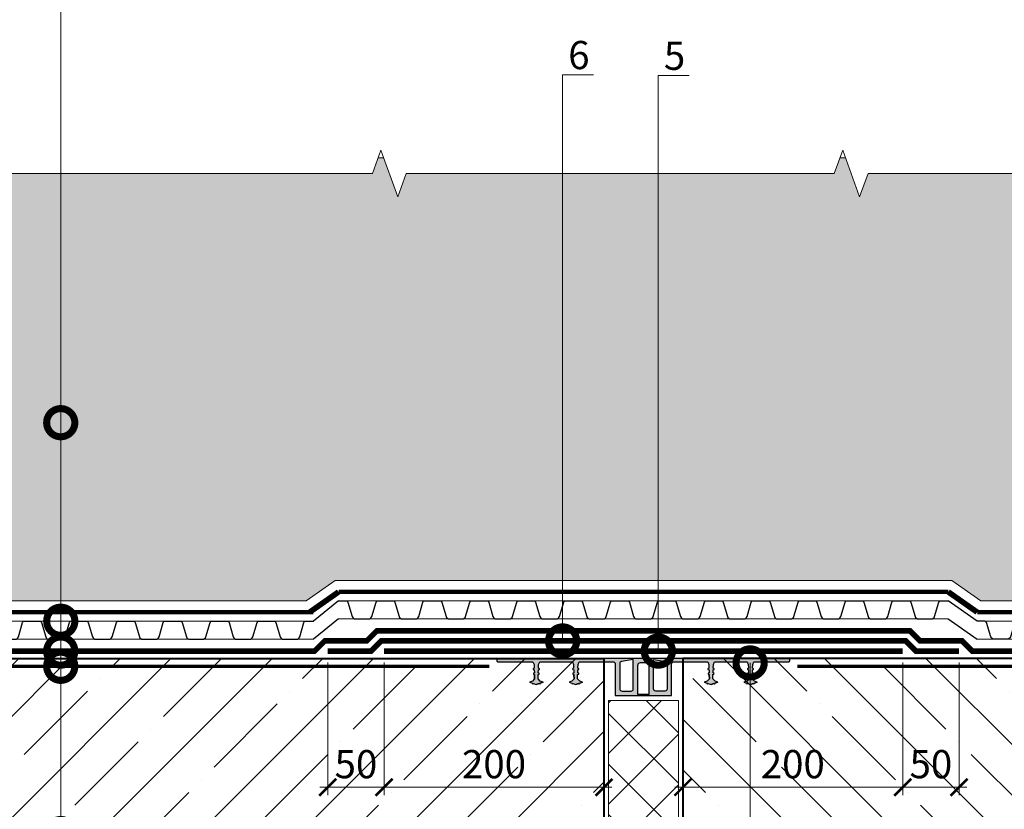
# Model space of a CAD drawing. Units: millimetres. Extents: x -41766 to 131340, y -26247 to 3415.
# Drawn here: x 90890 to 91764, y -11095 to -10395 of the extents above; entities that cross this region are included whole.
import ezdxf
from ezdxf import colors
from ezdxf.entities.mleader import LeaderData, LeaderLine
from ezdxf.math import Vec2, Vec3

# ---------------------------------------------------------------- set-up
doc = ezdxf.new("R2010")
doc.units = ezdxf.units.MM
for name, pattern in [('осевая2', [28.575, 19.05, -3.175, 3.175, -3.175]), ('Штрих-пунктирная', [20, 7.5, -2, 1, -2, 7.5]), ('Штриховая', [6, 2, -2, 2]), ('штриховая 50', [1, 0.5, -0.5])]:
    doc.linetypes.add(name, pattern=pattern)
doc.layers.get('0').update_dxf_attribs({"lineweight": 30})
doc.layers.get('DEFPOINTS').update_dxf_attribs({"color": 251, "lineweight": 0})
for name, color, linetype, lineweight in [('FP-XX-МАРКИ ПОМЕЩЕНИЙ', 250, 'Continuous', 25), ('TN-БЕТОН', 251, 'Continuous', 40), ('TN-Геотекстиль иглопробивной', 252, 'Штрих-пунктирная', 30), ('TN-ГИДРОИЗОЛЯЦИЯ БИТУМАЯ нижняя', 173, 'Continuous', 9), ('TN-ГРУНТОВКА', 6, 'Continuous', 15), ('TN-ПАРОИЗОЛЯЦИЯ', 94, 'Continuous', 15), ('TN-РАЗМЕРЫ', 184, 'Continuous', 15), ('TN-РАЗМЕРЫ @ 10', 184, 'Continuous', 15), ('TN-УТЕПЛИТЕЛЬ XPS', 252, 'Continuous', 15), ('ТН_Гидрошпонка', 7, 'Continuous', 25), ('ТН_Гравий', 34, 'Continuous', 25)]:
    doc.layers.add(name, color=color, linetype=linetype, lineweight=lineweight)
doc.layers.add('TN-АННОТАЦИИ', color=7, linetype='Continuous', lineweight=20, true_color=0x000000)
doc.layers.add('TN-АННОТАЦИИ @ 10', color=7, linetype='Continuous', lineweight=20, true_color=0x000000)
doc.styles.add('Arial', font='ariali.ttf')
doc.styles.add('TN-Текст', font='isocpeur.ttf')
doc.styles.add('TN-Текст-Аннотативный', font='isocpeur.ttf')
doc.dimstyles.new('ПТС-Размеры-Аннотативный$0', dxfattribs={"dimtxt": 2.5, "dimasz": 1.5, "dimexe": 0.7, "dimexo": 1, "dimgap": 0.8, "dimtad": 1, "dimdec": 0, "dimzin": 0, "dimdsep": 46, "dimtxsty": 'TN-Текст-Аннотативный', "dimblk": 'ARCHTICK', "dimcen": 2, "dimdle": 0.7, "dimadec": 0, "dimazin": 0, "dimtfac": 1, "dimtdec": 0, "dimtmove": 1, "dimatfit": 3, "dimfxl": 0.7, "dimtolj": 1, "dimtzin": 0, "dimlwd": -1, "dimlwe": -1, "dimarcsym": 0})

# ---------------------------------------------------------------- blocks, each defined once
blk = doc.blocks.new('*U55')
at = {"lineweight": 0}
blk.add_wipeout([(-670.2, -268.8), (-670.2, 3946.3), (-464.1, 4021.3), (-876.3, 4171.3), (-670.2, 4246.3), (-670.2, 8042.6), (-464.1, 8117.6), (-876.3, 8267.6), (-670.2, 8342.6), (-670.2, 12590), (0, 12590), (0, 8342.6), (-206.1, 8267.6), (206.1, 8117.6), (0, 8042.6), (0, 4246.3), (-206.1, 4171.3), (206.1, 4021.3), (0, 3946.3), (0, -268.8)], dxfattribs=at).dxf.layer = 'FP-XX-МАРКИ ПОМЕЩЕНИЙ'
at = {"linetype": 'Continuous'}
blk.add_lwpolyline([(0, 12488.9), (0, 8342.6), (0, 8342.6), (-206.1, 8267.6), (206.1, 8117.6), (0, 8042.6), (0, 8042.6), (0, 4246.3), (-206.1, 4171.3), (206.1, 4021.3), (0, 3946.3), (0, -200)], dxfattribs=at)
blk = doc.blocks.new('*U34')
at = {"layer": 'TN-БЕТОН', "lineweight": 13}
h = blk.add_hatch(dxfattribs=at)
h.set_pattern_fill('ANSI35', color=256, scale=10)
h.set_pattern_definition([(45, (-100, -100), (-44.9013, 44.9013), []), (45, (-55.1, -100), (-44.9013, 44.9013), [79.375, -15.875, 0, -15.875])])
h.paths.add_polyline_path([(-100, 0), (200, 0), (200, 600), (-100, 600)])
at = {"layer": 'TN-БЕТОН'}
blk.add_lwpolyline([(-100, 0), (200, 0), (200, 600), (-100, 600)], close=True, dxfattribs=at)
blk = doc.blocks.new('*U40')
at = {"layer": 'TN-БЕТОН', "lineweight": 13}
h = blk.add_hatch(dxfattribs=at)
h.set_pattern_fill('ANSI35', color=256, scale=10)
h.set_pattern_definition([(45, (-100, -70.28), (-44.9013, 44.9013), []), (45, (-55.1, -70.28), (-44.9013, 44.9013), [79.375, -15.875, 0, -15.875])])
h.paths.add_polyline_path([(-100, 0), (200, 0), (200, 629.72), (-100, 629.72)])
at = {"layer": 'TN-БЕТОН'}
blk.add_lwpolyline([(-100, 0), (200, 0), (200, 629.72), (-100, 629.72)], close=True, dxfattribs=at)
blk = doc.blocks.new('*U38')
at = {"lineweight": 9, "transparency": 33554559}
h = blk.add_hatch(dxfattribs=at)
h.set_pattern_fill('ANSI37', color=256, scale=10)
h.set_pattern_definition([(45, (-803.372, -34), (-22.4506, 22.4506), []), (135, (-803.372, -34), (-22.4506, -22.4506), [])])
h.paths.add_polyline_path([(196.63, 66), (0, 66), (0, 4), (196.63, 4)])
at = {"lineweight": 20}
blk.add_lwpolyline([(196.63, 66), (0, 66), (0, 4), (196.63, 4)], close=True, dxfattribs=at)
blk = doc.blocks.new('*U115')
h = blk.add_hatch(color=7)
h.dxf.hatch_style = 1
h.paths.add_polyline_path([(2, -130, 0.414214), (3, -129), (3, -98), (5.5, -97.02), (8.46, -96.9), (8.75, -96.89), (9.18, -97.77), (9.88, -97.74), (10.24, -96.82), (12.74, -96.72), (13.18, -97.6), (13.88, -97.57), (14.24, -96.65), (18, -96.5), (20.14, -98.42), (21, -101), (21.84, -98.47), (22.67, -98.35), (22.75, -98.11), (22.16, -97.52), (23, -95), (22.16, -92.47), (22.75, -91.88), (22.67, -91.64), (21.84, -91.52), (21, -89), (20.17, -91.5), (18, -93.5), (14.24, -93.34), (13.88, -92.42), (13.18, -92.39), (12.74, -93.27), (10.24, -93.17), (9.88, -92.25), (9.18, -92.22), (8.75, -93.11), (5.5, -92.97), (3, -91.99), (3, -63), (5.5, -62.02), (8.46, -61.9), (8.75, -61.89), (9.18, -62.77), (9.88, -62.74), (10.24, -61.82), (12.74, -61.72), (13.18, -62.6), (13.88, -62.57), (14.24, -61.65), (18, -61.5), (20.14, -63.42), (21, -66), (21.84, -63.47), (22.67, -63.35), (22.75, -63.11), (22.16, -62.52), (23, -60), (22.16, -57.47), (22.75, -56.88), (22.67, -56.64), (21.84, -56.52), (21, -54), (20.17, -56.5), (18, -58.5), (14.24, -58.34), (13.88, -57.42), (13.18, -57.39), (12.74, -58.27), (10.24, -58.17), (9.88, -57.25), (9.18, -57.22), (8.75, -58.11), (5.5, -57.97), (3, -56.99), (3, -27, -0.414214), (5, -25), (33, -25), (33, 25), (5, 25, -0.414214), (3, 27), (3, 57), (5.5, 57.98), (8.46, 58.1), (8.75, 58.11), (9.18, 57.23), (9.88, 57.26), (10.24, 58.18), (12.74, 58.28), (13.18, 57.4), (13.88, 57.43), (14.24, 58.35), (18, 58.5), (20.14, 56.58), (21, 54), (21.84, 56.53), (22.67, 56.65), (22.75, 56.89), (22.16, 57.48), (23, 60), (22.16, 62.53), (22.75, 63.12), (22.67, 63.36), (21.84, 63.48), (21, 66), (20.17, 63.5), (18, 61.5), (14.24, 61.66), (13.88, 62.58), (13.18, 62.61), (12.74, 61.73), (10.24, 61.83), (9.88, 62.75), (9.18, 62.78), (8.75, 61.89), (5.5, 62.03), (3, 63.01), (3, 92), (5.5, 92.98), (8.46, 93.1), (8.75, 93.11), (9.18, 92.23), (9.88, 92.26), (10.24, 93.18), (12.74, 93.28), (13.18, 92.4), (13.88, 92.43), (14.24, 93.35), (18, 93.5), (20.14, 91.58), (21, 89), (21.84, 91.53), (22.67, 91.65), (22.75, 91.89), (22.16, 92.48), (23, 95), (22.16, 97.53), (22.75, 98.12), (22.67, 98.36), (21.84, 98.48), (21, 101), (20.17, 98.5), (18, 96.5), (14.24, 96.66), (13.88, 97.58), (13.18, 97.61), (12.74, 96.73), (10.24, 96.83), (9.88, 97.75), (9.18, 97.78), (8.75, 96.89), (5.5, 97.03), (3, 98.01), (3, 129, 0.414214), (2, 130), (1, 130, 0.414214), (0, 129), (0, -129, 0.414214), (1, -130)])
h.paths.add_polyline_path([(4.69, 21), (27, 21, -0.414214), (29, 19), (29, 11, -0.414214), (27, 9), (1, 9), (2.72, 19.33, -0.366629)], flags=16)
h.paths.add_polyline_path([(6, 5), (32, 5), (32, -5), (6, -5, -0.414214), (4, -3), (4, 3, -0.414214)], flags=16)
h.paths.add_polyline_path([(27, -9, -0.414214), (29, -11), (29, -19, -0.414214), (27, -21), (4.69, -21, -0.366629), (2.72, -19.33), (1, -9)], flags=16)
h.paths.add_polyline_path([(23.29, -3.34), (28.4, -3.34), (28.4, 4.9), (23.29, 4.9)], flags=8)
h.paths.add_polyline_path([(11.45, -18.62), (20.52, -19.76), (21.55, -11.58), (12.48, -10.44)], flags=8)
h.paths.add_polyline_path([(10.49, 13.2), (18.06, 8.08), (22.68, 14.9), (15.1, 20.03)], flags=24)
at = {"color": 7}
for p, q in [((0, 129), (0, -129)), ((2, 130), (1, 130)), ((2, 130), (1, 130)), ((3, 98.01), (3, 129)), ((3, 98.01), (3, 98)), ((21, 101), (21.84, 98.48)), ((21, 101), (21.84, 98.48)), ((3, 63.01), (3, 92)), ((3, 92), (3, 92)), ((10.24, 93.18), (12.74, 93.28)), ((3, 63.01), (3, 63)), ((21, 66), (21.84, 63.48)), ((21, 66), (21.84, 63.48)), ((3, 57), (3, 57)), ((10.24, 58.18), (12.74, 58.28)), ((4, 3), (4, -3)), ((32, 5), (6, 5)), ((32, 5), (32, -5)), ((32, -5), (6, -5)), ((3, -56.99), (3, -57)), ((21, -54), (21.84, -56.52)), ((21, -54), (21.84, -56.52)), ((3, -91.99), (3, -63)), ((3, -63), (3, -63)), ((10.24, -61.82), (12.74, -61.72)), ((3, -91.99), (3, -92)), ((21, -89), (21.84, -91.52)), ((21, -89), (21.84, -91.52)), ((3, -129), (3, -98)), ((3, -98), (3, -98)), ((10.24, -96.82), (12.74, -96.72)), ((1, -130), (2, -130))]:
    blk.add_line(p, q, dxfattribs=at)
for points in [[(18.02, 93.5), (14.24, 93.35), (18, 93.5), (20.14, 91.58), (21, 89), (21.84, 91.53), (22.67, 91.65), (22.75, 91.89), (22.16, 92.48), (23, 95), (22.16, 97.53), (23, 95), (22.16, 97.53), (22.75, 98.12), (22.67, 98.36), (21.84, 98.48), (21, 101), (20.17, 98.5), (18, 96.5), (14.24, 96.66), (13.88, 97.58), (13.18, 97.61), (12.74, 96.73), (10.24, 96.83), (9.88, 97.75), (9.18, 97.78), (8.75, 96.89), (5.5, 97.03), (3, 98.01)], [(3, 92), (5.5, 92.98), (8.46, 93.1), (8.75, 93.11), (9.18, 92.23), (9.88, 92.26), (10.24, 93.18), (12.74, 93.28), (13.18, 92.4), (13.88, 92.43), (14.24, 93.35)], [(18.02, 58.5), (14.24, 58.35), (18, 58.5), (20.14, 56.58), (21, 54), (21.84, 56.53), (22.67, 56.65), (22.75, 56.89), (22.16, 57.48), (23, 60), (22.16, 62.53), (23, 60), (22.16, 62.53), (22.75, 63.12), (22.67, 63.36), (21.84, 63.48), (21, 66), (20.17, 63.5), (18, 61.5), (14.24, 61.66), (13.88, 62.58), (13.18, 62.61), (12.74, 61.73), (10.24, 61.83), (9.88, 62.75), (9.18, 62.78), (8.75, 61.89), (5.5, 62.03), (3, 63.01)], [(3, 57), (5.5, 57.98), (8.46, 58.1), (8.75, 58.11), (9.18, 57.23), (9.88, 57.26), (10.24, 58.18), (12.74, 58.28), (13.18, 57.4), (13.88, 57.43), (14.24, 58.35)], [(18.02, -61.5), (14.24, -61.65), (18, -61.5), (20.14, -63.42), (21, -66), (21.84, -63.47), (22.67, -63.35), (22.75, -63.11), (22.16, -62.52), (23, -60), (22.16, -57.47), (23, -60), (22.16, -57.47), (22.75, -56.88), (22.67, -56.64), (21.84, -56.52), (21, -54), (20.17, -56.5), (18, -58.5), (14.24, -58.34), (13.88, -57.42), (13.18, -57.39), (12.74, -58.27), (10.24, -58.17), (9.88, -57.25), (9.18, -57.22), (8.75, -58.11), (5.5, -57.97), (3, -56.99)], [(3, -63), (5.5, -62.02), (8.46, -61.9), (8.75, -61.89), (9.18, -62.77), (9.88, -62.74), (10.24, -61.82), (12.74, -61.72), (13.18, -62.6), (13.88, -62.57), (14.24, -61.65)], [(18.02, -96.5), (14.24, -96.65), (18, -96.5), (20.14, -98.42), (21, -101), (21.84, -98.47), (22.67, -98.35), (22.75, -98.11), (22.16, -97.52), (23, -95), (22.16, -92.47), (23, -95), (22.16, -92.47), (22.75, -91.88), (22.67, -91.64), (21.84, -91.52), (21, -89), (20.17, -91.5), (18, -93.5), (14.24, -93.34), (13.88, -92.42), (13.18, -92.39), (12.74, -93.27), (10.24, -93.17), (9.88, -92.25), (9.18, -92.22), (8.75, -93.11), (5.5, -92.97), (3, -91.99)], [(3, -98), (5.5, -97.02), (8.46, -96.9), (8.75, -96.89), (9.18, -97.77), (9.88, -97.74), (10.24, -96.82), (12.74, -96.72), (13.18, -97.6), (13.88, -97.57), (14.24, -96.65)]]:
    blk.add_lwpolyline(points, dxfattribs=at)
for points in [[(3, -56.99), (3, -27, -0.414214), (5, -25), (33, -25), (33, 25), (5, 25, -0.414214), (3, 27), (3, 57)], [(2.72, 19.33, -0.366629), (4.69, 21), (27, 21, -0.414214), (29, 19), (29, 11, -0.414214), (27, 9), (1, 9), (2.72, 19.33)], [(2.72, -19.33, 0.366629), (4.69, -21), (27, -21, 0.414214), (29, -19), (29, -11, 0.414214), (27, -9), (1, -9), (2.72, -19.33)]]:
    blk.add_lwpolyline(points, format="xyb", dxfattribs=at)
for centre, radius, start, end in [((1, 129), 1, 90, 180), ((2, 129), 1, 0, 90), ((6, 3), 2, 90, 180), ((6, -3), 2, 180, 270), ((1, -129), 1, 180, 270), ((2, -129), 1, 270, 0)]:
    blk.add_arc(centre, radius, start, end, dxfattribs=at)
at = {"color": 252, "ltscale": 100, "style": 'Arial', "flags": 9}
for tag, p in [('ТИП', (34.46, 107.48)), ('ОПИСАНИЕ', (64.46, 107.48))]:
    blk.add_attdef(tag, p, '', height=25, rotation=270, dxfattribs=at)
blk = doc.blocks.new('_DotSmall')
at = {"color": 0, "linetype": 'ByBlock', "const_width": 0.5}
blk.add_lwpolyline([(-0.0625, 0, 1), (0.0625, 0, 1)], format="xyb", close=True, dxfattribs=at)
blk = doc.blocks.new('*U152')
at = {"color": 252, "linetype": 'осевая2', "ltscale": 0.5, "const_width": 4}
blk.add_lwpolyline([(0, 24), (318.4, 24)], dxfattribs=at)
at = {"color": 34, "lineweight": 15}
for points in [[(41.6, 16), (0, 16)], [(83.2, 16), (41.6, 16)], [(124.8, 16), (83.2, 16)], [(166.4, 16), (124.8, 16)], [(208, 16), (166.4, 16)], [(249.6, 16), (208, 16)], [(291.2, 16), (249.6, 16)], [(332.8, 16), (291.2, 16)], [(41.6, 0), (0, 0)], [(83.2, 0), (41.6, 0)], [(124.8, 0), (83.2, 0)], [(166.4, 0), (124.8, 0)], [(208, 0), (166.4, 0)], [(249.6, 0), (208, 0)], [(291.2, 0), (249.6, 0)], [(332.8, 0), (291.2, 0)]]:
    blk.add_lwpolyline(points, dxfattribs=at)
at = {"color": 34}
for points in [[(41.6, 16), (34.79, 16, 0.331206), (33.26, 14.86), (29.48, 2.28, -0.331206), (26.42, 0), (15.18, 0, -0.331206), (12.12, 2.28), (8.34, 14.86, 0.331206), (6.81, 16), (0, 16)], [(83.2, 16), (76.39, 16, 0.331206), (74.86, 14.86), (71.08, 2.28, -0.331206), (68.02, 0), (56.78, 0, -0.331206), (53.72, 2.28), (49.94, 14.86, 0.331206), (48.41, 16), (41.6, 16)], [(124.8, 16), (117.99, 16, 0.331206), (116.46, 14.86), (112.68, 2.28, -0.331206), (109.62, 0), (98.38, 0, -0.331206), (95.32, 2.28), (91.54, 14.86, 0.331206), (90.01, 16), (83.2, 16)], [(166.4, 16), (159.59, 16, 0.331206), (158.06, 14.86), (154.28, 2.28, -0.331206), (151.22, 0), (139.98, 0, -0.331206), (136.92, 2.28), (133.14, 14.86, 0.331206), (131.61, 16), (124.8, 16)], [(208, 16), (201.19, 16, 0.331206), (199.66, 14.86), (195.88, 2.28, -0.331206), (192.82, 0), (181.58, 0, -0.331206), (178.52, 2.28), (174.74, 14.86, 0.331206), (173.21, 16), (166.4, 16)], [(249.6, 16), (242.79, 16, 0.331206), (241.26, 14.86), (237.48, 2.28, -0.331206), (234.42, 0), (223.18, 0, -0.331206), (220.12, 2.28), (216.34, 14.86, 0.331206), (214.81, 16), (208, 16)], [(291.2, 16), (284.39, 16, 0.331206), (282.86, 14.86), (279.08, 2.28, -0.331206), (276.02, 0), (264.78, 0, -0.331206), (261.72, 2.28), (257.94, 14.86, 0.331206), (256.41, 16), (249.6, 16)], [(332.8, 16), (325.99, 16, 0.331206), (324.46, 14.86), (320.68, 2.28, -0.331206), (317.62, 0), (306.38, 0, -0.331206), (303.32, 2.28), (299.54, 14.86, 0.331206), (298.01, 16), (291.2, 16)]]:
    blk.add_lwpolyline(points, format="xyb", dxfattribs=at)
blk = doc.blocks.new('*U153')
at = {"color": 252, "linetype": 'осевая2', "ltscale": 0.5, "const_width": 4}
blk.add_lwpolyline([(0, 24), (367.05, 24)], dxfattribs=at)
at = {"color": 34, "lineweight": 15}
for points in [[(41.6, 16), (0, 16)], [(83.2, 16), (41.6, 16)], [(124.8, 16), (83.2, 16)], [(166.4, 16), (124.8, 16)], [(208, 16), (166.4, 16)], [(249.6, 16), (208, 16)], [(291.2, 16), (249.6, 16)], [(332.8, 16), (291.2, 16)], [(374.4, 16), (332.8, 16)], [(41.6, 0), (0, 0)], [(83.2, 0), (41.6, 0)], [(124.8, 0), (83.2, 0)], [(166.4, 0), (124.8, 0)], [(208, 0), (166.4, 0)], [(249.6, 0), (208, 0)], [(291.2, 0), (249.6, 0)], [(332.8, 0), (291.2, 0)], [(374.4, 0), (332.8, 0)]]:
    blk.add_lwpolyline(points, dxfattribs=at)
at = {"color": 34}
for points in [[(41.6, 16), (34.79, 16, 0.331206), (33.26, 14.86), (29.48, 2.28, -0.331206), (26.42, 0), (15.18, 0, -0.331206), (12.12, 2.28), (8.34, 14.86, 0.331206), (6.81, 16), (0, 16)], [(83.2, 16), (76.39, 16, 0.331206), (74.86, 14.86), (71.08, 2.28, -0.331206), (68.02, 0), (56.78, 0, -0.331206), (53.72, 2.28), (49.94, 14.86, 0.331206), (48.41, 16), (41.6, 16)], [(124.8, 16), (117.99, 16, 0.331206), (116.46, 14.86), (112.68, 2.28, -0.331206), (109.62, 0), (98.38, 0, -0.331206), (95.32, 2.28), (91.54, 14.86, 0.331206), (90.01, 16), (83.2, 16)], [(166.4, 16), (159.59, 16, 0.331206), (158.06, 14.86), (154.28, 2.28, -0.331206), (151.22, 0), (139.98, 0, -0.331206), (136.92, 2.28), (133.14, 14.86, 0.331206), (131.61, 16), (124.8, 16)], [(208, 16), (201.19, 16, 0.331206), (199.66, 14.86), (195.88, 2.28, -0.331206), (192.82, 0), (181.58, 0, -0.331206), (178.52, 2.28), (174.74, 14.86, 0.331206), (173.21, 16), (166.4, 16)], [(249.6, 16), (242.79, 16, 0.331206), (241.26, 14.86), (237.48, 2.28, -0.331206), (234.42, 0), (223.18, 0, -0.331206), (220.12, 2.28), (216.34, 14.86, 0.331206), (214.81, 16), (208, 16)], [(291.2, 16), (284.39, 16, 0.331206), (282.86, 14.86), (279.08, 2.28, -0.331206), (276.02, 0), (264.78, 0, -0.331206), (261.72, 2.28), (257.94, 14.86, 0.331206), (256.41, 16), (249.6, 16)], [(332.8, 16), (325.99, 16, 0.331206), (324.46, 14.86), (320.68, 2.28, -0.331206), (317.62, 0), (306.38, 0, -0.331206), (303.32, 2.28), (299.54, 14.86, 0.331206), (298.01, 16), (291.2, 16)], [(374.4, 16), (367.59, 16, 0.331206), (366.06, 14.86), (362.28, 2.28, -0.331206), (359.22, 0), (347.98, 0, -0.331206), (344.92, 2.28), (341.14, 14.86, 0.331206), (339.61, 16), (332.8, 16)]]:
    blk.add_lwpolyline(points, format="xyb", dxfattribs=at)
blk = doc.blocks.new('*U154')
at = {"color": 252, "linetype": 'осевая2', "ltscale": 0.5, "const_width": 4}
blk.add_lwpolyline([(0, 24), (540.8, 24)], dxfattribs=at)
at = {"color": 34, "lineweight": 15}
for points in [[(41.6, 16), (0, 16)], [(83.2, 16), (41.6, 16)], [(124.8, 16), (83.2, 16)], [(166.4, 16), (124.8, 16)], [(208, 16), (166.4, 16)], [(249.6, 16), (208, 16)], [(291.2, 16), (249.6, 16)], [(332.8, 16), (291.2, 16)], [(374.4, 16), (332.8, 16)], [(416, 16), (374.4, 16)], [(457.6, 16), (416, 16)], [(499.2, 16), (457.6, 16)], [(540.8, 16), (499.2, 16)], [(41.6, 0), (0, 0)], [(83.2, 0), (41.6, 0)], [(124.8, 0), (83.2, 0)], [(166.4, 0), (124.8, 0)], [(208, 0), (166.4, 0)], [(249.6, 0), (208, 0)], [(291.2, 0), (249.6, 0)], [(332.8, 0), (291.2, 0)], [(374.4, 0), (332.8, 0)], [(416, 0), (374.4, 0)], [(457.6, 0), (416, 0)], [(499.2, 0), (457.6, 0)], [(540.8, 0), (499.2, 0)]]:
    blk.add_lwpolyline(points, dxfattribs=at)
at = {"color": 34}
for points in [[(41.6, 16), (34.79, 16, 0.331206), (33.26, 14.86), (29.48, 2.28, -0.331206), (26.42, 0), (15.18, 0, -0.331206), (12.12, 2.28), (8.34, 14.86, 0.331206), (6.81, 16), (0, 16)], [(83.2, 16), (76.39, 16, 0.331206), (74.86, 14.86), (71.08, 2.28, -0.331206), (68.02, 0), (56.78, 0, -0.331206), (53.72, 2.28), (49.94, 14.86, 0.331206), (48.41, 16), (41.6, 16)], [(124.8, 16), (117.99, 16, 0.331206), (116.46, 14.86), (112.68, 2.28, -0.331206), (109.62, 0), (98.38, 0, -0.331206), (95.32, 2.28), (91.54, 14.86, 0.331206), (90.01, 16), (83.2, 16)], [(166.4, 16), (159.59, 16, 0.331206), (158.06, 14.86), (154.28, 2.28, -0.331206), (151.22, 0), (139.98, 0, -0.331206), (136.92, 2.28), (133.14, 14.86, 0.331206), (131.61, 16), (124.8, 16)], [(208, 16), (201.19, 16, 0.331206), (199.66, 14.86), (195.88, 2.28, -0.331206), (192.82, 0), (181.58, 0, -0.331206), (178.52, 2.28), (174.74, 14.86, 0.331206), (173.21, 16), (166.4, 16)], [(249.6, 16), (242.79, 16, 0.331206), (241.26, 14.86), (237.48, 2.28, -0.331206), (234.42, 0), (223.18, 0, -0.331206), (220.12, 2.28), (216.34, 14.86, 0.331206), (214.81, 16), (208, 16)], [(291.2, 16), (284.39, 16, 0.331206), (282.86, 14.86), (279.08, 2.28, -0.331206), (276.02, 0), (264.78, 0, -0.331206), (261.72, 2.28), (257.94, 14.86, 0.331206), (256.41, 16), (249.6, 16)], [(332.8, 16), (325.99, 16, 0.331206), (324.46, 14.86), (320.68, 2.28, -0.331206), (317.62, 0), (306.38, 0, -0.331206), (303.32, 2.28), (299.54, 14.86, 0.331206), (298.01, 16), (291.2, 16)], [(374.4, 16), (367.59, 16, 0.331206), (366.06, 14.86), (362.28, 2.28, -0.331206), (359.22, 0), (347.98, 0, -0.331206), (344.92, 2.28), (341.14, 14.86, 0.331206), (339.61, 16), (332.8, 16)], [(416, 16), (409.19, 16, 0.331206), (407.66, 14.86), (403.88, 2.28, -0.331206), (400.82, 0), (389.58, 0, -0.331206), (386.52, 2.28), (382.74, 14.86, 0.331206), (381.21, 16), (374.4, 16)], [(457.6, 16), (450.79, 16, 0.331206), (449.26, 14.86), (445.48, 2.28, -0.331206), (442.42, 0), (431.18, 0, -0.331206), (428.12, 2.28), (424.34, 14.86, 0.331206), (422.81, 16), (416, 16)], [(499.2, 16), (492.39, 16, 0.331206), (490.86, 14.86), (487.08, 2.28, -0.331206), (484.02, 0), (472.78, 0, -0.331206), (469.72, 2.28), (465.94, 14.86, 0.331206), (464.41, 16), (457.6, 16)], [(540.8, 16), (533.99, 16, 0.331206), (532.46, 14.86), (528.68, 2.28, -0.331206), (525.62, 0), (514.38, 0, -0.331206), (511.32, 2.28), (507.54, 14.86, 0.331206), (506.01, 16), (499.2, 16)]]:
    blk.add_lwpolyline(points, format="xyb", dxfattribs=at)
blk = doc.blocks.new('_ARCHTICK')
at = {"color": 0, "linetype": 'ByBlock', "ltscale": 10, "const_width": 0.15}
blk.add_lwpolyline([(-0.5, -0.5), (0.5, 0.5)], dxfattribs=at)
blk = doc.blocks.new('*D155')
at = {"layer": 'DEFPOINTS', "color": 0, "transparency": 16777216}
for p in [(91213.6, -10955.01), (91408.6, -10961.51), (91213.6, -11075.82)]:
    blk.add_point(p, dxfattribs=at)
at = {"layer": 'TN-РАЗМЕРЫ', "color": 0, "transparency": 16777216}
for p, q in [((91213.6, -10965.01), (91213.6, -11082.82)), ((91408.6, -10971.51), (91408.6, -11082.82)), ((91415.6, -11075.82), (91206.6, -11075.82))]:
    blk.add_line(p, q, dxfattribs=at)
at = {"layer": 'TN-РАЗМЕРЫ', "color": 0, "transparency": 16777216, "xscale": 15, "yscale": 15, "zscale": 15, "rotation": 180}
blk.add_blockref('_ARCHTICK', (91213.6, -11075.82), dxfattribs=at)
at = {"layer": 'TN-РАЗМЕРЫ', "color": 0, "transparency": 16777216, "xscale": 15, "yscale": 15, "zscale": 15}
blk.add_blockref('_ARCHTICK', (91408.6, -11075.82), dxfattribs=at)
at = {"layer": 'TN-РАЗМЕРЫ', "color": 0, "transparency": 16777216, "insert": (91311.1, -11055.32), "char_height": 25, "attachment_point": 5, "style": 'TN-Текст-Аннотативный'}
blk.add_mtext('\\A1;200', dxfattribs=at)
blk = doc.blocks.new('*D156')
at = {"layer": 'DEFPOINTS', "color": 0, "transparency": 16777216}
for p in [(91163.6, -10955.01), (91213.6, -10955.01), (91163.6, -11075.82)]:
    blk.add_point(p, dxfattribs=at)
at = {"layer": 'TN-РАЗМЕРЫ', "color": 0, "transparency": 16777216}
for p, q in [((91163.6, -10965.01), (91163.6, -11082.82)), ((91213.6, -10965.01), (91213.6, -11082.82)), ((91220.6, -11075.82), (91156.6, -11075.82))]:
    blk.add_line(p, q, dxfattribs=at)
at = {"layer": 'TN-РАЗМЕРЫ', "color": 0, "transparency": 16777216, "xscale": 15, "yscale": 15, "zscale": 15, "rotation": 180}
blk.add_blockref('_ARCHTICK', (91163.6, -11075.82), dxfattribs=at)
at = {"layer": 'TN-РАЗМЕРЫ', "color": 0, "transparency": 16777216, "xscale": 15, "yscale": 15, "zscale": 15}
blk.add_blockref('_ARCHTICK', (91213.6, -11075.82), dxfattribs=at)
at = {"layer": 'TN-РАЗМЕРЫ', "color": 0, "transparency": 16777216, "insert": (91188.6, -11055.32), "char_height": 25, "attachment_point": 5, "style": 'TN-Текст-Аннотативный'}
blk.add_mtext('\\A1;50', dxfattribs=at)
blk = doc.blocks.new('*D157')
at = {"layer": 'DEFPOINTS', "color": 0, "transparency": 16777216}
for p in [(91673.6, -10955.01), (91478.6, -10961.51), (91673.6, -11075.82)]:
    blk.add_point(p, dxfattribs=at)
at = {"layer": 'TN-РАЗМЕРЫ', "color": 0, "transparency": 16777216}
for p, q in [((91673.6, -10965.01), (91673.6, -11082.82)), ((91478.6, -10971.51), (91478.6, -11082.82)), ((91471.6, -11075.82), (91680.6, -11075.82))]:
    blk.add_line(p, q, dxfattribs=at)
at = {"layer": 'TN-РАЗМЕРЫ', "color": 0, "transparency": 16777216, "xscale": 15, "yscale": 15, "zscale": 15, "rotation": 180}
blk.add_blockref('_ARCHTICK', (91478.6, -11075.82), dxfattribs=at)
at = {"layer": 'TN-РАЗМЕРЫ', "color": 0, "transparency": 16777216, "xscale": 15, "yscale": 15, "zscale": 15}
blk.add_blockref('_ARCHTICK', (91673.6, -11075.82), dxfattribs=at)
at = {"layer": 'TN-РАЗМЕРЫ', "color": 0, "transparency": 16777216, "insert": (91576.1, -11055.32), "char_height": 25, "attachment_point": 5, "style": 'TN-Текст-Аннотативный'}
blk.add_mtext('\\A1;200', dxfattribs=at)
blk = doc.blocks.new('*D158')
at = {"layer": 'DEFPOINTS', "color": 0, "transparency": 16777216}
for p in [(91673.6, -10955.01), (91723.6, -10955.01), (91723.6, -11075.82)]:
    blk.add_point(p, dxfattribs=at)
at = {"layer": 'TN-РАЗМЕРЫ', "color": 0, "transparency": 16777216}
for p, q in [((91673.6, -10965.01), (91673.6, -11082.82)), ((91723.6, -10965.01), (91723.6, -11082.82)), ((91666.6, -11075.82), (91730.6, -11075.82))]:
    blk.add_line(p, q, dxfattribs=at)
at = {"layer": 'TN-РАЗМЕРЫ', "color": 0, "transparency": 16777216, "xscale": 15, "yscale": 15, "zscale": 15, "rotation": 180}
blk.add_blockref('_ARCHTICK', (91673.6, -11075.82), dxfattribs=at)
at = {"layer": 'TN-РАЗМЕРЫ', "color": 0, "transparency": 16777216, "xscale": 15, "yscale": 15, "zscale": 15}
blk.add_blockref('_ARCHTICK', (91723.6, -11075.82), dxfattribs=at)
at = {"layer": 'TN-РАЗМЕРЫ', "color": 0, "transparency": 16777216, "insert": (91698.6, -11055.32), "char_height": 25, "attachment_point": 5, "style": 'TN-Текст-Аннотативный'}
blk.add_mtext('\\A1;50', dxfattribs=at)

msp = doc.modelspace()

# ---------------------------------------------------------------- hatches: boundary and pattern name
at = {"lineweight": 9, "transparency": 33554687}
h = msp.add_hatch(dxfattribs=at)
h.set_pattern_fill('AR-SAND', color=256, scale=0.5)
h.set_pattern_definition([(37.5, (61197.696, 3185.89), (-0.800016, 24.470662), [0, -19.304, 0, -21.59, 0, -20.6375]), (7.5, (61197.696, 3185.89), (22.476164, 35.841255), [0, -10.414, 0, -17.399, 0, -6.6675]), (327.5, (61182.075, 3185.89), (39.549619, 0.071859), [0, -6.35, 0, -22.86, 0, -29.845]), (317.5, (61182.075, 3185.89), (38.177823, 11.146466), [0, -3.175, 0, -14.986, 0, -17.145])])
h.paths.add_polyline_path([(90788.05, -10910.51), (91144.4, -10910.51), (91170.04, -10892.51), (91717.16, -10892.51), (91742.8, -10910.51), (92058.05, -10910.51), (92058.05, -10517.51), (90788.05, -10517.51)])

# ---------------------------------------------------------------- linework, layer by layer
at = {"lineweight": 15}
msp.add_lwpolyline([(90788.05, -10910.51), (91144.4, -10910.51), (91170.04, -10892.51), (91717.16, -10892.51), (91742.8, -10910.51), (92058.05, -10910.51), (92058.05, -10517.51), (90788.05, -10517.51)], close=True, dxfattribs=at)
at = {"layer": 'TN-Геотекстиль иглопробивной', "const_width": 5}
for points in [[(91173.2, -10902.51), (91147.56, -10920.51)], [(91714, -10902.51), (91739.64, -10920.51)], [(91163.6, -10955.01), (91201.91, -10955.01), (91210.91, -10946.01), (91676.29, -10946.01), (91685.29, -10955.01), (91723.6, -10955.01)]]:
    msp.add_lwpolyline(points, dxfattribs=at)
at = {"layer": 'TN-ГИДРОИЗОЛЯЦИЯ БИТУМАЯ нижняя', "linetype": 'штриховая 50', "ltscale": 10}
msp.add_lwpolyline([(90780.23, -10955.01, 5, 5, 0), (91151.91, -10955.01, 5, 5, 0), (91160.91, -10946.01, 5, 5, 0), (91198.18, -10946.01, 5, 5, 0), (91207.18, -10937.01, 5, 5, 0), (91680.02, -10937.01, 5, 5, 0), (91689.02, -10946.01, 5, 5, 0), (91726.29, -10946.01, 5, 5, 0), (91735.29, -10955.01, 5, 5, 0), (92106.98, -10955.01, 0, 0, 0)], format="xyseb", dxfattribs=at)
at = {"layer": 'TN-ГРУНТОВКА', "linetype": 'Штриховая', "ltscale": 0.5, "const_width": 3}
for points in [[(91306.94, -10968.51), (90808.6, -10968.51)], [(91580.26, -10968.51), (92037.49, -10968.51)]]:
    msp.add_lwpolyline(points, dxfattribs=at)
at = {"layer": 'TN-ПАРОИЗОЛЯЦИЯ', "const_width": 5}
msp.add_lwpolyline([(91213.6, -10955.01), (91673.6, -10955.01)], dxfattribs=at)
at = {"layer": 'ТН_Гравий'}
for points in [[(91173.2, -10910.51), (91150.87, -10928.51)], [(91739.64, -10928.51), (91714, -10910.51)], [(91173.2, -10926.51), (91150.87, -10944.51)], [(91714, -10926.51), (91739.64, -10944.51)]]:
    msp.add_lwpolyline(points, dxfattribs=at)

# ---------------------------------------------------------------- block references
at = {"rotation": 270}
msp.add_blockref('*U34', (91478.6, -11061.51), dxfattribs=at)
at = {"layer": 'TN-РАЗМЕРЫ', "xscale": -1, "rotation": 90}
msp.add_blockref('*U40', (91408.6, -11061.51), dxfattribs=at)
at = {"layer": 'TN-УТЕПЛИТЕЛЬ XPS', "ltscale": 100, "xscale": -1, "rotation": 90}
msp.add_blockref('*U38', (91478.6, -10998.81), dxfattribs=at)
at = {"layer": 'ТН_Гидрошпонка', "ltscale": 100, "rotation": 270}
msp.add_blockref('*U115', (91443.6, -10961.51), dxfattribs=at)
at = {"layer": 'ТН_Гравий', "ltscale": 100, "xscale": -1}
for name, p in [('*U154', (91714, -10926.51)), ('*U153', (91150.87, -10944.51))]:
    msp.add_blockref(name, p, dxfattribs=at)
at = {"layer": 'ТН_Гравий', "ltscale": 100}
msp.add_blockref('*U152', (91739.64, -10944.51), dxfattribs=at)

# ---------------------------------------------------------------- dimensions: what is measured, and where the dimension line sits
at = {"layer": 'TN-РАЗМЕРЫ @ 10'}
for base, p1, p2, picture, middle in [((91163.6, -11075.82), (91213.6, -10955.01), (91163.6, -10955.01), '*D156', (91188.6, -11055.32)), ((91723.6, -11075.82), (91673.6, -10955.01), (91723.6, -10955.01), '*D158', (91698.6, -11055.32))]:
    dim = msp.add_linear_dim(base=base, p1=p1, p2=p2, dimstyle='ПТС-Размеры-Аннотативный$0', override={"dimscale": 10, "dimtix": 0, "dimtofl": 1, "dimtmove": 1, "dimatfit": 3}, dxfattribs=at)
    dim.commit()
    dim.dimension.update_dxf_attribs({"geometry": picture, "text_midpoint": middle})
for base, p1, p2, picture, middle in [((91213.6, -11075.82), (91408.6, -10961.51), (91213.6, -10955.01), '*D155', (91311.1, -11055.32)), ((91673.6, -11075.82), (91478.6, -10961.51), (91673.6, -10955.01), '*D157', (91576.1, -11055.32))]:
    dim = msp.add_linear_dim(base=base, p1=p1, p2=p2, text='200', dimstyle='ПТС-Размеры-Аннотативный$0', override={"dimscale": 10, "dimtix": 0, "dimtofl": 1, "dimtmove": 1, "dimatfit": 3}, dxfattribs=at)
    dim.commit()
    dim.dimension.update_dxf_attribs({"geometry": picture, "text_midpoint": middle})

# ---------------------------------------------------------------- leaders
at = {"layer": 'TN-АННОТАЦИИ @ 10'}
ml = msp.add_multileader_mtext('Standard', dxfattribs=at)
ml.set_content('1', color=256, style='TN-Текст')
ml.set_leader_properties(color=256, linetype='ByLayer', lineweight=-1)
ml.set_arrow_properties(name='DOTSMALL')
ml.build(insert=Vec2(0, 0))
ml.multileader.update_dxf_attribs({"text_left_attachment_type": 6, "text_right_attachment_type": 6, "dogleg_length": 100, "arrow_head_size": 50, "scale": 10})
ctx = ml.context
ctx.base_point, ctx.scale, ctx.char_height, ctx.arrow_head_size, ctx.landing_gap_size, ctx.plane_origin = Vec3(91546.45, -11382.08), 10, 25, 50, 0, Vec3(89435.74, -11861.45)
ctx.left_attachment, ctx.right_attachment, ctx.text_align_type = 6, 6, 1
notes = []
notes.append((ctx, [(1, (1, 1, 0), (91538.27, -11382.08), (1, 0), 8.18, [(0, [(91538.27, -10965.51)], 0, [])])]))
ctx.mtext.insert, ctx.mtext.alignment, ctx.mtext.line_spacing_style, ctx.mtext.flow_direction = Vec3(91550.2, -11352.08), 2, 2, 5
for ctx, leaders in notes:
    for number, flags, end, landing, length, lines in leaders:
        leader = LeaderData()
        leader.index, (leader.has_last_leader_line, leader.has_dogleg_vector, leader.attachment_direction) = number, flags
        leader.last_leader_point, leader.dogleg_vector, leader.dogleg_length = Vec3(end), Vec3(landing), length
        for number, points, colour, breaks in lines:
            line = LeaderLine()
            line.index, line.vertices, line.color, line.breaks = number, Vec3.list(points), colors.encode_raw_color(colour), breaks
            leader.lines.append(line)
        ctx.leaders.append(leader)

# ---------------------------------------------------------------- next in the draw order: block references
at = {"layer": 'TN-АННОТАЦИИ', "xscale": -0.1, "yscale": 0.1, "zscale": 0.1, "rotation": 90.00000000000288}
msp.add_blockref('*U55', (92037.49, -10531.39), dxfattribs=at)

# ---------------------------------------------------------------- next in the draw order: leaders
at = {"layer": 'TN-АННОТАЦИИ @ 10'}
ml = msp.add_multileader_mtext('Standard', dxfattribs=at)
ml.set_content('\\A1;Обратная засыпка', color=256, style='TN-Текст')
ml.set_leader_properties(color=256, linetype='ByLayer', lineweight=-1)
ml.set_arrow_properties(name='DOTSMALL')
ml.build(insert=Vec2(0, 0))
ml.multileader.update_dxf_attribs({"text_left_attachment_type": 6, "text_right_attachment_type": 6, "dogleg_length": 100, "arrow_head_size": 50, "scale": 10})
ctx = ml.context
ctx.base_point, ctx.scale, ctx.char_height, ctx.arrow_head_size, ctx.landing_gap_size, ctx.plane_origin = Vec3(90934.94, -10195.94), 10, 25, 50, 0, Vec3(88824.23, -11308.03)
ctx.left_attachment, ctx.right_attachment, ctx.text_align_type = 6, 6, 1
notes = []
notes.append((ctx, [(1, (1, 1, 0), (90926.76, -10195.94), (1, 0), 8.18, [(1, [(90926.76, -10752.4)], 0, [])])]))
ctx.mtext.insert, ctx.mtext.alignment, ctx.mtext.line_spacing_style, ctx.mtext.flow_direction = Vec3(91079.32, -10163.44), 2, 2, 5
ml = msp.add_multileader_mtext('Standard', dxfattribs=at)
ml.set_content('\\A1;Профилированная мембрана PLANTER geo', color=256, style='TN-Текст')
ml.set_leader_properties(color=256, linetype='ByLayer', lineweight=-1)
ml.set_arrow_properties(name='DOTSMALL')
ml.build(insert=Vec2(0, 0))
ml.multileader.update_dxf_attribs({"text_left_attachment_type": 6, "text_right_attachment_type": 6, "dogleg_length": 100, "arrow_head_size": 50, "scale": 10})
ctx = ml.context
ctx.base_point, ctx.scale, ctx.char_height, ctx.arrow_head_size, ctx.landing_gap_size, ctx.plane_origin = Vec3(90934.94, -10235.94), 10, 25, 50, 0, Vec3(88824.23, -11348.03)
ctx.left_attachment, ctx.right_attachment, ctx.text_align_type = 6, 6, 1
notes.append((ctx, [(1, (1, 1, 0), (90926.76, -10235.94), (1, 0), 8.18, [(1, [(90926.76, -10928.51)], 0, [])])]))
ctx.mtext.insert, ctx.mtext.alignment, ctx.mtext.line_spacing_style, ctx.mtext.flow_direction = Vec3(91262.44, -10203.44), 2, 2, 5
ml = msp.add_multileader_mtext('Standard', dxfattribs=at)
ml.set_content('\\A1;Мастика кровельная ТехноНИКОЛЬ №21 (Техномаст){\\H0.7x;\\S*^ ;}', color=256, style='TN-Текст')
ml.set_leader_properties(color=256, linetype='ByLayer', lineweight=-1)
ml.set_arrow_properties(name='DOTSMALL')
ml.build(insert=Vec2(0, 0))
ml.multileader.update_dxf_attribs({"text_left_attachment_type": 6, "text_right_attachment_type": 6, "dogleg_length": 100, "arrow_head_size": 50, "scale": 10})
ctx = ml.context
ctx.base_point, ctx.scale, ctx.char_height, ctx.arrow_head_size, ctx.landing_gap_size, ctx.plane_origin = Vec3(90934.94, -10275.94), 10, 25, 50, 0, Vec3(88824.23, -11428.03)
ctx.left_attachment, ctx.right_attachment, ctx.text_align_type = 6, 6, 1
notes.append((ctx, [(1, (1, 1, 0), (90926.76, -10275.94), (1, 0), 8.18, [(1, [(90926.76, -10955.01)], 0, [])])]))
ctx.mtext.insert, ctx.mtext.alignment, ctx.mtext.line_spacing_style, ctx.mtext.flow_direction = Vec3(91353.73, -10243.44), 2, 2, 5
ml = msp.add_multileader_mtext('Standard', dxfattribs=at)
ml.set_content('\\A1;Праймер битумный ТЕХНОНИКОЛЬ №01{\\H0.7x;\\S*^ ;\\S*^ ;}', color=256, style='TN-Текст')
ml.set_leader_properties(color=256, linetype='ByLayer', lineweight=-1)
ml.set_arrow_properties(name='DOTSMALL')
ml.build(insert=Vec2(0, 0))
ml.multileader.update_dxf_attribs({"text_left_attachment_type": 6, "text_right_attachment_type": 6, "dogleg_length": 100, "arrow_head_size": 50, "scale": 10})
ctx = ml.context
ctx.base_point, ctx.scale, ctx.char_height, ctx.arrow_head_size, ctx.landing_gap_size, ctx.plane_origin = Vec3(90934.94, -10315.94), 10, 25, 50, 0, Vec3(88824.23, -11428.03)
ctx.left_attachment, ctx.right_attachment, ctx.text_align_type = 6, 6, 1
notes.append((ctx, [(1, (1, 1, 0), (90926.76, -10315.94), (1, 0), 8.18, [(1, [(90926.76, -10968.51)], 0, [])])]))
ctx.mtext.insert, ctx.mtext.alignment, ctx.mtext.line_spacing_style, ctx.mtext.flow_direction = Vec3(91247.14, -10283.44), 2, 2, 5
ml = msp.add_multileader_mtext('Standard', dxfattribs=at)
ml.set_content('\\A1;Вертиакльная часть фундамента', color=256, style='TN-Текст')
ml.set_leader_properties(color=256, linetype='ByLayer', lineweight=-1)
ml.set_arrow_properties(name='DOTSMALL')
ml.build(insert=Vec2(0, 0))
ml.multileader.update_dxf_attribs({"text_left_attachment_type": 6, "text_right_attachment_type": 6, "dogleg_length": 100, "arrow_head_size": 50, "scale": 10})
ctx = ml.context
ctx.base_point, ctx.scale, ctx.char_height, ctx.arrow_head_size, ctx.landing_gap_size, ctx.plane_origin = Vec3(90934.94, -10355.94), 10, 25, 50, 0, Vec3(88824.23, -11468.03)
ctx.left_attachment, ctx.right_attachment, ctx.text_align_type = 6, 6, 1
notes.append((ctx, [(1, (1, 1, 0), (90926.76, -10355.94), (1, 0), 8.18, [(1, [(90926.76, -11116.91)], 0, [])])]))
ctx.mtext.insert, ctx.mtext.alignment, ctx.mtext.line_spacing_style, ctx.mtext.flow_direction = Vec3(91201.19, -10323.44), 2, 2, 5
ml = msp.add_multileader_mtext('Standard', dxfattribs=at)
ml.set_content('6', color=256, style='TN-Текст')
ml.set_leader_properties(color=256, linetype='ByLayer', lineweight=-1)
ml.set_arrow_properties(name='DOTSMALL')
ml.build(insert=Vec2(0, 0))
ml.multileader.update_dxf_attribs({"text_left_attachment_type": 6, "text_right_attachment_type": 6, "dogleg_length": 100, "arrow_head_size": 50, "scale": 10})
ctx = ml.context
ctx.base_point, ctx.scale, ctx.char_height, ctx.arrow_head_size, ctx.landing_gap_size, ctx.plane_origin = Vec3(91380.11, -10443.76), 10, 25, 50, 0, Vec3(89269.41, -10932.12)
ctx.left_attachment, ctx.right_attachment, ctx.text_align_type = 6, 6, 1
notes.append((ctx, [(1, (1, 1, 0), (91371.93, -10443.76), (1, 0), 8.18, [(0, [(91371.93, -10946.01)], 0, [])])]))
ctx.mtext.insert, ctx.mtext.alignment, ctx.mtext.line_spacing_style, ctx.mtext.flow_direction = Vec3(91386.36, -10413.76), 2, 2, 5
ml = msp.add_multileader_mtext('Standard', dxfattribs=at)
ml.set_content('5', color=256, style='TN-Текст')
ml.set_leader_properties(color=256, linetype='ByLayer', lineweight=-1)
ml.set_arrow_properties(name='DOTSMALL')
ml.build(insert=Vec2(0, 0))
ml.multileader.update_dxf_attribs({"text_left_attachment_type": 6, "text_right_attachment_type": 6, "dogleg_length": 100, "arrow_head_size": 50, "scale": 10})
ctx = ml.context
ctx.base_point, ctx.scale, ctx.char_height, ctx.arrow_head_size, ctx.landing_gap_size, ctx.plane_origin = Vec3(91464.98, -10444.42), 10, 25, 50, 0, Vec3(89354.27, -11001.33)
ctx.left_attachment, ctx.right_attachment, ctx.text_align_type = 6, 6, 1
notes.append((ctx, [(1, (1, 1, 0), (91456.8, -10444.42), (1, 0), 8.18, [(0, [(91456.8, -10955.01)], 0, [])])]))
ctx.mtext.insert, ctx.mtext.alignment, ctx.mtext.line_spacing_style, ctx.mtext.flow_direction = Vec3(91471.23, -10414.42), 2, 2, 5
for ctx, leaders in notes:
    for number, flags, end, landing, length, lines in leaders:
        leader = LeaderData()
        leader.index, (leader.has_last_leader_line, leader.has_dogleg_vector, leader.attachment_direction) = number, flags
        leader.last_leader_point, leader.dogleg_vector, leader.dogleg_length = Vec3(end), Vec3(landing), length
        for number, points, colour, breaks in lines:
            line = LeaderLine()
            line.index, line.vertices, line.color, line.breaks = number, Vec3.list(points), colors.encode_raw_color(colour), breaks
            leader.lines.append(line)
        ctx.leaders.append(leader)

doc.saveas('drawing.dxf')
